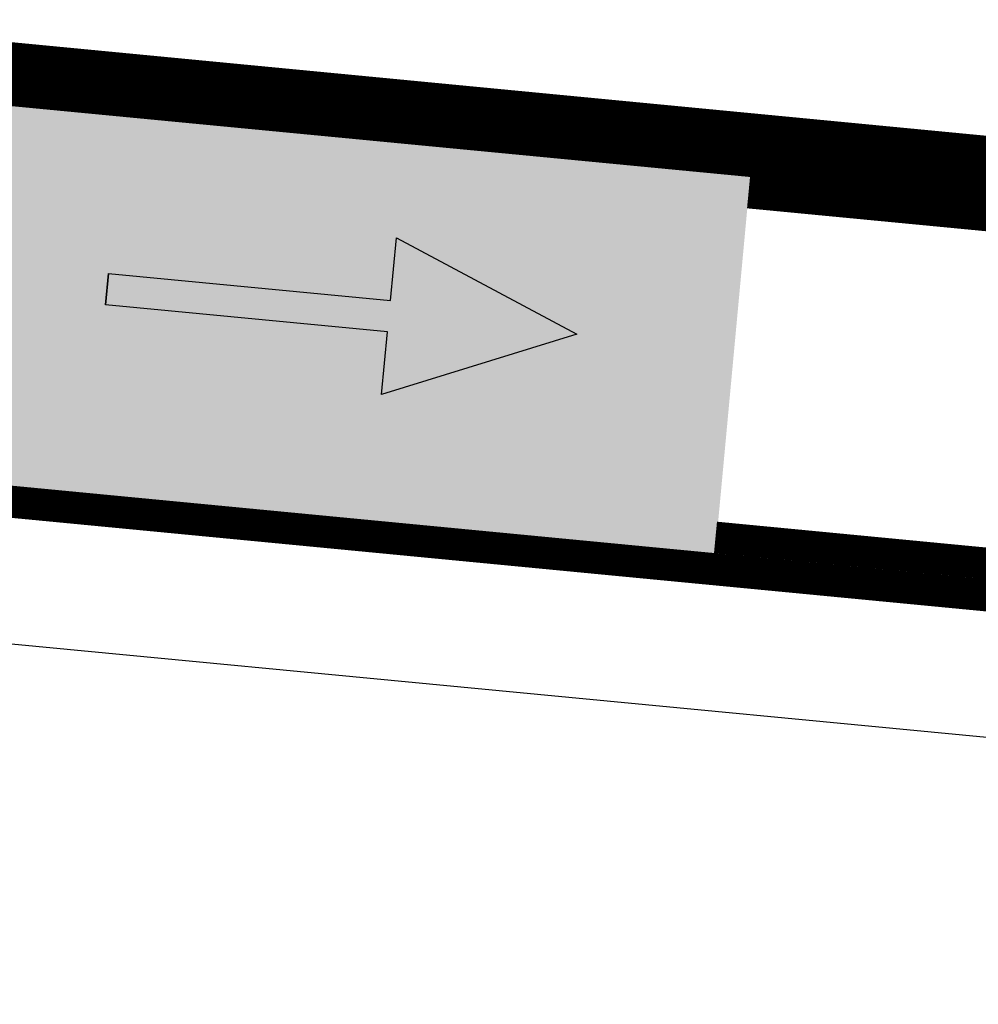
# Model space of a CAD drawing. Units: metres. Extents: x 479 to 9335, y 159 to 3950.
# Drawn here: x 7214 to 7217, y 2661 to 2664 of the extents above; entities that cross this region are included whole.
import ezdxf

# ---------------------------------------------------------------- set-up
doc = ezdxf.new("R2010")
doc.units = ezdxf.units.M
doc.header["$LTSCALE"] = 2
for name, color, linetype, lineweight in [('1-CICLOVIA GUIA', 251, 'Continuous', 25), ('LBO', 3, 'Continuous', 5), ('MCI II', 1, 'Continuous', 5), ('MFE BRANCA', 3, 'Continuous', 5)]:
    doc.layers.add(name, color=color, linetype=linetype, lineweight=lineweight)
for name, color, linetype in [('Legendas_Ciclovia', 7, 'Continuous'), ('Preenchimento_Ciclovia', 1, 'Continuous'), ('Viário', 7, 'Continuous')]:
    doc.layers.add(name, color=color, linetype=linetype)

msp = doc.modelspace()

# ---------------------------------------------------------------- hatches: boundary and pattern name
at = {"layer": 'Legendas_Ciclovia'}
msp.add_hatch(color=3, dxfattribs=at).paths.add_polyline_path([(7215.2197, 2663.001), (7215.2388, 2663.2001), (7215.8122, 2662.8939), (7215.1911, 2662.7023), (7215.2102, 2662.9014), (7214.3143, 2662.9874), (7214.3238, 2663.087)])
at = {"layer": 'Preenchimento_Ciclovia'}
msp.add_hatch(color=1, dxfattribs=at).paths.add_polyline_path([(7216.2425, 2662.0992), (7216.3815, 2663.5927), (7208.468, 2664.3517), (7208.3248, 2662.8585)])

# ---------------------------------------------------------------- linework, layer by layer
at = {"layer": '1-CICLOVIA GUIA'}
for points in [[(7206.476, 2664.5436), (7366.4857, 2649.1962)], [(7205.835, 2663.0973), (7366.3425, 2647.7031)]]:
    msp.add_lwpolyline(points, dxfattribs=at)
at = {"layer": 'LBO', "const_width": 0.1}
msp.add_lwpolyline([(7205.8398, 2663.1471), (7366.3472, 2647.7529)], dxfattribs=at)
at = {"layer": 'Legendas_Ciclovia', "color": 3}
for points in [[(7215.2197, 2663.001), (7215.2388, 2663.2001)], [(7215.2388, 2663.2001), (7215.8122, 2662.8939)], [(7214.3143, 2662.9874), (7214.3238, 2663.087)], [(7214.3238, 2663.087), (7214.3143, 2662.9874)], [(7214.3238, 2663.087), (7215.2197, 2663.001)], [(7215.2102, 2662.9014), (7214.3143, 2662.9874)], [(7215.1911, 2662.7023), (7215.2102, 2662.9014)], [(7215.8122, 2662.8939), (7215.1911, 2662.7023)]]:
    msp.add_lwpolyline(points, dxfattribs=at)
at = {"layer": 'MCI II', "const_width": 0.1}
for points in [[(7216.3576, 2663.3439), (7366.4618, 2648.9474)], [(7216.2526, 2662.2489), (7366.3568, 2647.8524)]]:
    msp.add_lwpolyline(points, dxfattribs=at)
at = {"layer": 'MFE BRANCA', "const_width": 0.2}
msp.add_lwpolyline([(7206.4664, 2664.4432), (7366.4761, 2649.0967)], dxfattribs=at)
at = {"layer": 'Viário'}
msp.add_lwpolyline([(7196.1085, 2663.6284), (7366.3043, 2647.3049)], dxfattribs=at)

doc.saveas('drawing.dxf')
